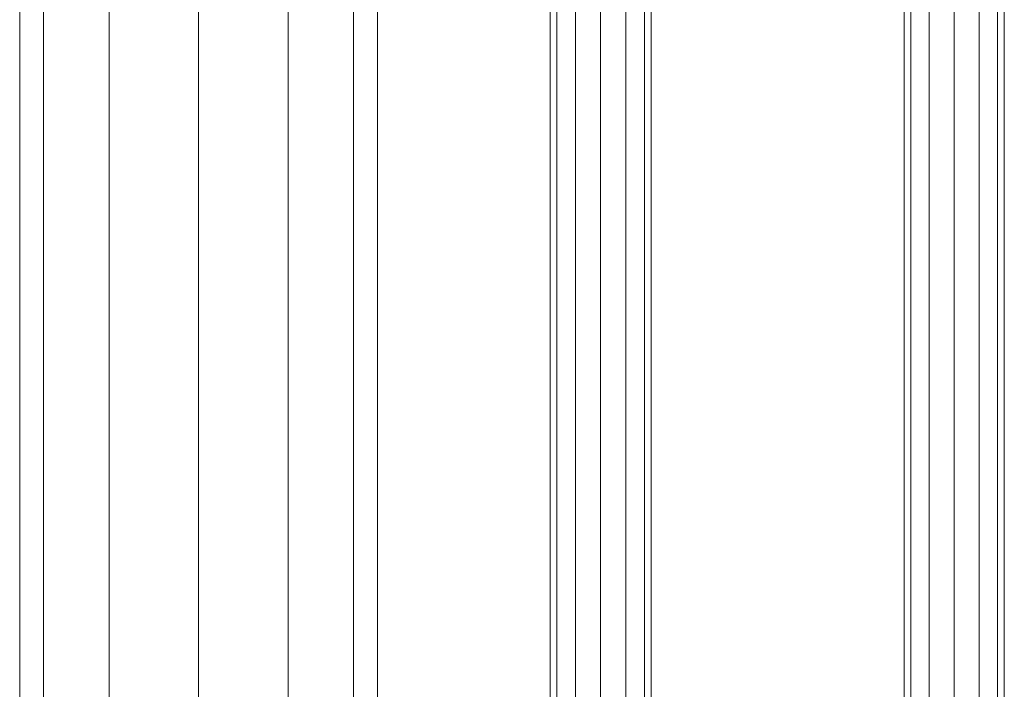
# Model space of a CAD drawing. Units: inches. Extents: x 13 to 14460, y 6 to 10223.
# Drawn here: x 1888 to 2135, y 7618 to 7787 of the extents above; entities that cross this region are included whole.
import ezdxf

# ---------------------------------------------------------------- set-up
doc = ezdxf.new("R2010")
doc.units = ezdxf.units.IN
doc.header["$MEASUREMENT"] = 0
doc.layers.add('DEFAULT', color=7, linetype='Continuous', lineweight=9)

# ---------------------------------------------------------------- blocks, each defined once
blk = doc.blocks.new('9001_DWG-664783-South')
at = {"lineweight": 9}
for p, q in [((144317.02, -0.28), (144317.02, 2684.13)), ((144339.52, 2684.13), (144339.52, -0.28)), ((144355.99, 2684.13), (144355.99, -0.28)), ((144272.02, 2605.79), (144272.02, -0.28)), ((144278.05, 2605.79), (144278.05, -0.28)), ((144294.52, 2605.79), (144294.52, -0.28)), ((144405.45, 892.83), (144405.45, 1657.79)), ((144407.15, 914.32), (144407.15, 1657.79)), ((144411.8, 914.32), (144411.8, 1657.79)), ((144418.16, 914.32), (144418.16, 1657.79)), ((144424.51, 1077.53), (144424.51, 1657.79)), ((144429.16, 1082.33), (144429.16, 1657.79)), ((144430.86, 1082.35), (144430.86, 1657.79)), ((144362.02, 1651.85), (144362.02, -0.28)), ((144513.41, 1144.03), (144513.41, 1597.62)), ((144518.02, 1143.76), (144518.02, 1597.89)), ((144519.71, 1143.67), (144519.71, 1597.99)), ((144494.51, 1145.12), (144494.51, 1596.54)), ((144496.2, 1145.02), (144496.2, 1596.63)), ((144500.81, 1144.75), (144500.81, 1596.9)), ((144507.11, 1144.39), (144507.11, 1597.26))]:
    blk.add_line(p, q, dxfattribs=at)

msp = doc.modelspace()

# ---------------------------------------------------------------- block references
at = {"layer": 'DEFAULT'}
msp.add_blockref('9001_DWG-664783-South', (-142384.36, 6233.77), dxfattribs=at)

doc.saveas('drawing.dxf')
